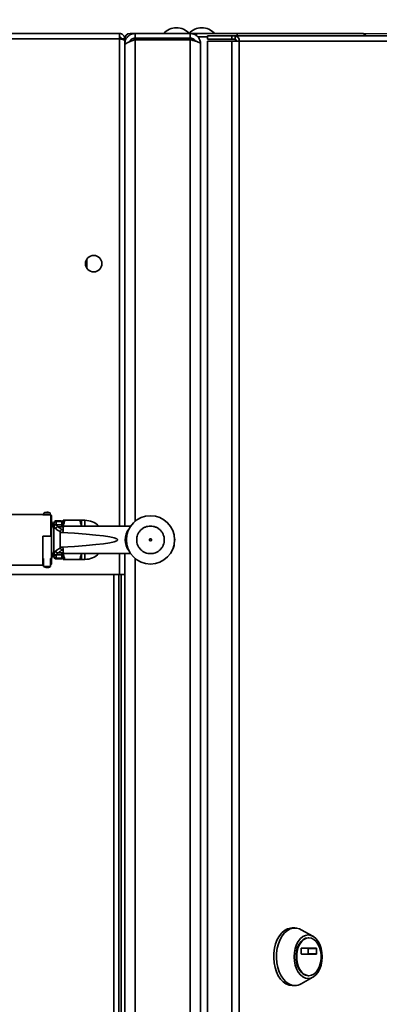
# Paper-space layout 'Blatt6' of a CAD drawing. Units: millimetres. Extents: x 0 to 4200, y 0 to 2970.
# Drawn here: x 2492 to 2648, y 1992 to 2420 of the extents above; entities that cross this region are included whole.
import ezdxf

# ---------------------------------------------------------------- set-up
doc = ezdxf.new("R2010")
doc.units = ezdxf.units.MM
doc.layers.add('1', color=7, linetype='Continuous')
doc.styles.add('SLDTEXTSTYLE1', font='TXT', dxfattribs={"width": 0.605})
doc.dimstyles.new('SLDDIMSTYLE0', dxfattribs={"dimtxt": 35, "dimasz": 25, "dimexe": 0, "dimexo": 0.0625, "dimgap": 8.75, "dimtad": 1, "dimdec": 0, "dimrnd": 1e-09, "dimzin": 12, "dimdsep": 46, "dimtxsty": 'SLDTEXTSTYLE1', "dimsah": 1, "dimcen": 0.09, "dimadec": 0, "dimazin": 3, "dimtfac": 1, "dimtdec": 0, "dimtofl": 0, "dimtmove": 0, "dimatfit": 3, "dimfxl": 1, "dimfrac": 2, "dimtolj": 1, "dimtzin": 12, "dimarcsym": 0})
doc.dimstyles.new('SLDDIMSTYLE1', dxfattribs={"dimtxt": 35, "dimasz": 25, "dimexe": 0, "dimexo": 0.0625, "dimgap": 8.75, "dimtad": 1, "dimdec": 1, "dimrnd": 1e-09, "dimzin": 12, "dimdsep": 46, "dimtxsty": 'SLDTEXTSTYLE1', "dimsah": 1, "dimcen": 0.09, "dimadec": 0, "dimazin": 3, "dimtfac": 1, "dimtdec": 1, "dimtofl": 0, "dimtmove": 0, "dimatfit": 3, "dimfxl": 1, "dimfrac": 2, "dimtolj": 1, "dimtzin": 12, "dimarcsym": 0})

# ---------------------------------------------------------------- blocks, each defined once
blk = doc.blocks.new('_D_92')
at = {"layer": '1', "ltscale": 10}
for p, q in [((2448.72, 2533.3), (2871.88, 2533.3)), ((2861.88, 1495.4), (2861.88, 2533.3)), ((2448.72, 1495.4), (2871.88, 1495.4))]:
    blk.add_line(p, q, dxfattribs=at)
for points in [[(2861.88, 2533.3), (2857.88, 2508.3), (2865.88, 2508.3)], [(2861.88, 1495.4), (2865.88, 1520.4), (2857.88, 1520.4)]]:
    blk.add_solid(points, dxfattribs=at)
at = {"layer": '1', "ltscale": 10, "insert": (2816.76, 1960.88), "char_height": 35, "attachment_point": 1, "rotation": 90, "style": 'SLDTEXTSTYLE1'}
blk.add_mtext('1038', dxfattribs=at)
blk = doc.blocks.new('_D_93')
at = {"layer": '1', "ltscale": 10}
for p, q in [((2393.66, 2527.8), (2811.33, 2527.8)), ((2801.33, 2527.8), (2801.33, 2413.8)), ((2545.42, 2413.8), (2811.33, 2413.8))]:
    blk.add_line(p, q, dxfattribs=at)
for points in [[(2801.33, 2527.8), (2797.33, 2502.8), (2805.33, 2502.8)], [(2801.33, 2413.8), (2805.33, 2438.8), (2797.33, 2438.8)]]:
    blk.add_solid(points, dxfattribs=at)
at = {"layer": '1', "ltscale": 10, "insert": (2756.22, 2430.69), "char_height": 35, "attachment_point": 1, "rotation": 90, "style": 'SLDTEXTSTYLE1'}
blk.add_mtext('114', dxfattribs=at)
blk = doc.blocks.new('_D_94')
at = {"layer": '1', "ltscale": 10}
for p, q in [((2545.42, 2413.8), (2811.33, 2413.8)), ((2801.33, 2413.8), (2801.33, 1613.8)), ((2545.42, 1613.8), (2811.33, 1613.8))]:
    blk.add_line(p, q, dxfattribs=at)
for points in [[(2801.33, 2413.8), (2797.33, 2388.8), (2805.33, 2388.8)], [(2801.33, 1613.8), (2805.33, 1638.8), (2797.33, 1638.8)]]:
    blk.add_solid(points, dxfattribs=at)
at = {"layer": '1', "ltscale": 10, "insert": (2756.22, 1973.69), "char_height": 35, "attachment_point": 1, "rotation": 90, "style": 'SLDTEXTSTYLE1'}
blk.add_mtext('800', dxfattribs=at)

psp = doc.layouts.new('Blatt6')

# ---------------------------------------------------------------- linework, layer by layer
at = {"color": 7, "linetype": 'Continuous', "lineweight": 35, "ltscale": 10}
for p, q in [((2275.02, 2413.8), (2535.42, 2413.8)), ((2535.42, 2411.5), (2535.42, 2413.8)), ((2540.02, 2413.8), (2542.22, 2413.8)), ((2542.22, 2411.8), (2542.22, 2413.8)), ((2566.22, 2413.8), (2542.22, 2413.8)), ((2566.22, 2413.8), (2568.96, 2413.8)), ((2566.22, 2413.8), (2566.22, 2411.8)), ((2568.96, 2412.85), (2568.96, 2413.8)), ((2568.96, 2413.8), (2586.68, 2413.8)), ((2573.76, 2412.8), (2573.76, 2411.3)), ((2573.76, 2412.8), (2584.25, 2412.8)), ((2584.25, 2411.3), (2584.25, 2412.8)), ((2584.25, 2412.8), (2585.73, 2412.8)), ((2585.73, 2412.8), (2585.73, 2411.3)), ((2585.73, 2412.8), (2658.58, 2412.8)), ((2586.68, 2412.8), (2586.68, 2413.8)), ((2586.68, 2413.8), (2640.92, 2413.8)), ((2275.02, 2411.5), (2535.42, 2411.5)), ((2537.72, 2411.5), (2536.22, 2411.5)), ((2536.22, 2411.34), (2536.22, 2411.5)), ((2537.72, 2410.79), (2537.72, 2411.5)), ((2537.72, 2199.8), (2537.72, 2410.79)), ((2537.72, 2409.3), (2538.2, 2409.3)), ((2566.22, 2411.8), (2542.22, 2411.8)), ((2566.22, 2411.09), (2542.22, 2411.09)), ((2549.22, 2411.09), (2549.22, 2411.8)), ((2566.22, 2411.09), (2566.22, 1616.51)), ((2569.43, 2412.3), (2569.69, 2412.3)), ((2569.69, 2412.3), (2573.76, 2412.3)), ((2570.72, 2409.3), (2570.72, 1618.3)), ((2573.76, 2411.3), (2584.25, 2411.3)), ((2573.76, 2410.5), (2573.76, 1617.1)), ((2584.25, 2410.5), (2573.76, 2410.5)), ((2584.25, 2411.3), (2585.73, 2411.3)), ((2584.25, 2410.5), (2584.25, 1617.1)), ((2584.25, 2410.5), (2587.49, 2410.5)), ((2585.84, 2410.5), (2585.84, 2411.29)), ((2587.49, 2410.5), (2587.49, 1617.1)), ((2660.68, 2410.5), (2587.49, 2410.5)), ((2521.22, 2315.79), (2521.22, 2311.81)), ((2502.12, 2204.8), (2451.84, 2204.8)), ((2502.12, 2204.68), (2502.12, 2204.8)), ((2505.62, 2204.68), (2502.12, 2204.68)), ((2502.61, 2205.5), (2502.42, 2204.7)), ((2502.42, 2204.7), (2502.42, 2204.68)), ((2503.92, 2204.7), (2502.42, 2204.7)), ((2502.61, 2205.5), (2505.23, 2205.5)), ((2505.42, 2204.7), (2503.92, 2204.7)), ((2505.42, 2204.7), (2505.23, 2205.5)), ((2505.42, 2204.68), (2505.42, 2204.7)), ((2505.62, 2195.4), (2505.62, 2204.68)), ((2505.62, 2204.68), (2505.92, 2204.38)), ((2505.92, 2195.4), (2505.92, 2204.38)), ((2506.92, 2198.8), (2505.92, 2201.94)), ((2506.92, 2200.85), (2506.92, 2199.66)), ((2506.95, 2199.43), (2506.92, 2199.66)), ((2506.92, 2199.66), (2506.92, 2187.94)), ((2507.7, 2198.52), (2506.95, 2199.43)), ((2507.92, 2201.82), (2507.92, 2202.1)), ((2509.92, 2202.1), (2507.92, 2202.1)), ((2510.36, 2201.82), (2507.92, 2201.82)), ((2507.92, 2201.82), (2507.92, 2200.61)), ((2507.95, 2200.38), (2507.92, 2200.61)), ((2508.61, 2199.48), (2507.95, 2200.38)), ((2507.95, 2200.38), (2510.42, 2200.38)), ((2508.64, 2199.48), (2510.42, 2199.48)), ((2509.92, 2202.1), (2510.41, 2201.97)), ((2509.92, 2202.1), (2510.36, 2201.82)), ((2510.42, 2201.58), (2510.36, 2201.82)), ((2510.42, 2201.58), (2510.42, 2200.38)), ((2510.42, 2200.38), (2510.42, 2199.48)), ((2510.77, 2201.62), (2510.76, 2201.63)), ((2510.92, 2202.3), (2510.92, 2201.45)), ((2510.92, 2201.1), (2510.92, 2200.08)), ((2512.29, 2199.8), (2510.92, 2199.8)), ((2518.16, 2202.3), (2511.68, 2202.3)), ((2540.3, 2199.8), (2512.29, 2199.8)), ((2520.42, 2202.3), (2518.92, 2202.3)), ((2518.92, 2202.3), (2518.92, 2199.8)), ((2502.12, 2195.4), (2505.62, 2195.4)), ((2502.12, 2182.8), (2502.12, 2195.4)), ((2505.62, 2195.4), (2505.92, 2195.4)), ((2505.92, 2185.65), (2505.92, 2195.4)), ((2509.66, 2190.2), (2509.66, 2197.4)), ((2509.66, 2197.4), (2510.13, 2197.05)), ((2510.92, 2197.78), (2510.39, 2198.24)), ((2510.13, 2190.55), (2509.66, 2190.2)), ((2559.35, 2192.37), (2559.34, 2192.3)), ((2505.92, 2185.65), (2506.92, 2188.8)), ((2506.92, 2187.94), (2506.95, 2188.17)), ((2506.92, 2187.94), (2506.92, 2186.75)), ((2506.95, 2188.17), (2507.7, 2189.08)), ((2507.92, 2186.98), (2507.95, 2187.22)), ((2507.92, 2186.98), (2507.92, 2185.78)), ((2508.61, 2188.12), (2507.95, 2187.22)), ((2507.95, 2187.22), (2510.42, 2187.22)), ((2508.64, 2188.12), (2510.42, 2188.12)), ((2510.92, 2189.82), (2510.39, 2189.36)), ((2510.42, 2188.12), (2510.42, 2187.22)), ((2510.42, 2187.22), (2510.42, 2186.01)), ((2510.92, 2186.47), (2510.88, 2186.31)), ((2510.92, 2187.8), (2512.29, 2187.8)), ((2510.92, 2187.48), (2510.92, 2186.5)), ((2510.92, 2186.05), (2510.92, 2185.3)), ((2512.29, 2187.8), (2540.3, 2187.8)), ((2518.92, 2187.8), (2518.92, 2185.3)), ((2537.72, 2178.8), (2537.72, 2187.8)), ((2451.84, 2182.8), (2502.12, 2182.8)), ((2502.12, 2185.65), (2502.42, 2185.65)), ((2502.42, 2182.92), (2502.12, 2182.92)), ((2502.42, 2185.65), (2502.42, 2182.2)), ((2503.92, 2182.2), (2502.42, 2182.2)), ((2503.92, 2182.2), (2505.42, 2182.2)), ((2505.42, 2185.65), (2505.92, 2185.65)), ((2505.42, 2182.2), (2505.42, 2185.65)), ((2505.62, 2182.92), (2505.42, 2182.92)), ((2505.62, 2182.92), (2505.92, 2183.22)), ((2505.92, 2183.22), (2505.92, 2185.65)), ((2507.92, 2185.78), (2510.36, 2185.78)), ((2507.92, 2185.5), (2507.92, 2185.78)), ((2507.92, 2185.5), (2509.92, 2185.5)), ((2510.05, 2185.58), (2509.92, 2185.5)), ((2510.36, 2185.78), (2510.42, 2186.01)), ((2511.68, 2185.3), (2518.16, 2185.3)), ((2518.92, 2185.3), (2520.42, 2185.3)), ((2455.22, 2178.8), (2535.42, 2178.8)), ((2535.22, 1728.8), (2535.22, 2178.8)), ((2537.72, 2178.8), (2535.42, 2178.8)), ((2536.22, 2178.8), (2536.22, 1728.8)), ((2537.72, 2178.8), (2537.72, 1728.8)), ((2611.76, 2025.17), (2610.53, 2025.17)), ((2619.57, 2021.58), (2614.48, 2024.43)), ((2617.81, 2020.92), (2617.51, 2020.92)), ((2614.5, 2014), (2614.5, 2016.25)), ((2614.63, 2016.45), (2620.99, 2016.45)), ((2617.48, 2014), (2617.48, 2016.25)), ((2617.48, 2016.25), (2621.12, 2016.25)), ((2621.12, 2016.25), (2621.12, 2014)), ((2620.99, 2013.8), (2614.63, 2013.8)), ((2621.12, 2014), (2617.48, 2014)), ((2614.48, 2000.91), (2619.57, 2003.76)), ((2617.51, 2004.42), (2617.81, 2004.42)), ((2610.53, 2000.17), (2611.76, 2000.17))]:
    psp.add_line(p, q, dxfattribs=at)
at = {"color": 1, "linetype": 'Continuous', "lineweight": 35, "ltscale": 10}
for p, q in [((2540.02, 2413.14), (2540.02, 2413.8)), ((2535.42, 2199.8), (2535.42, 2411.5)), ((2538.31, 2411.5), (2537.72, 2411.5)), ((2542.22, 2411.09), (2542.22, 2201.88)), ((2551.52, 2411.09), (2551.52, 2411.8)), ((2567.92, 2410.64), (2567.92, 2411.11)), ((2520.42, 2202.3), (2520.42, 2199.8)), ((2520.42, 2187.8), (2520.42, 2185.3)), ((2535.42, 2178.8), (2535.42, 2187.8)), ((2510.36, 2185.78), (2510.05, 2185.58)), ((2542.22, 2185.71), (2542.22, 1616.51)), ((2532.92, 1728.8), (2532.92, 2178.8))]:
    psp.add_line(p, q, dxfattribs=at)
at = {"color": 7, "linetype": 'Continuous', "lineweight": 35, "ltscale": 10, "flags": 128}
for points in [[(2558.67, 2189.84), (2558.65, 2189.78), (2558.53, 2189.51)], [(2610.53, 2000.17), (2609.18, 2000.35), (2607.86, 2000.88), (2606.62, 2001.76), (2605.49, 2002.94), (2604.5, 2004.41), (2603.69, 2006.11), (2603.08, 2008.01), (2602.68, 2010.04), (2602.51, 2012.14), (2602.56, 2014.26), (2602.85, 2016.33), (2603.36, 2018.3), (2604.07, 2020.1), (2604.98, 2021.69), (2606.04, 2023.03), (2607.23, 2024.06), (2608.51, 2024.77), (2609.85, 2025.12), (2610.53, 2025.17)], [(2611.76, 2000.17), (2610.4, 2000.35), (2609.08, 2000.88), (2607.84, 2001.76), (2606.71, 2002.94), (2605.73, 2004.41), (2604.92, 2006.11), (2604.3, 2008.01), (2603.91, 2010.04), (2603.73, 2012.14), (2603.79, 2014.26), (2604.08, 2016.33), (2604.59, 2018.3), (2605.3, 2020.1), (2606.2, 2021.69), (2607.26, 2023.03), (2608.45, 2024.06), (2609.74, 2024.77), (2611.08, 2025.12), (2612.44, 2025.12), (2613.79, 2024.77), (2614.48, 2024.43)], [(2617.51, 2003.2), (2616.32, 2003.38), (2615.18, 2003.92), (2614.12, 2004.79), (2613.2, 2005.97), (2612.44, 2007.41), (2611.88, 2009.04), (2611.54, 2010.82), (2611.42, 2012.67), (2611.54, 2014.52), (2611.88, 2016.29), (2612.44, 2017.93), (2613.2, 2019.36), (2614.12, 2020.54), (2615.18, 2021.42), (2616.32, 2021.96), (2617.51, 2022.14), (2618.69, 2021.96), (2619.84, 2021.42), (2620.89, 2020.54), (2621.81, 2019.36), (2622.57, 2017.93), (2623.13, 2016.29), (2623.48, 2014.52), (2623.59, 2012.67), (2623.48, 2010.82), (2623.13, 2009.04), (2622.57, 2007.41), (2621.81, 2005.97), (2620.89, 2004.79), (2619.84, 2003.92), (2618.69, 2003.38), (2617.51, 2003.2)], [(2617.51, 2004.42), (2616.4, 2004.6), (2615.35, 2005.13), (2614.39, 2005.99), (2613.56, 2007.15), (2612.91, 2008.54), (2612.46, 2010.12), (2612.23, 2011.81), (2612.23, 2013.53), (2612.46, 2015.22), (2612.91, 2016.79), (2613.56, 2018.19), (2614.39, 2019.34), (2615.35, 2020.21), (2616.4, 2020.74), (2617.51, 2020.92)], [(2617.81, 2004.42), (2616.71, 2004.6), (2615.66, 2005.13), (2614.7, 2005.99), (2613.87, 2007.15), (2613.22, 2008.54), (2612.77, 2010.12), (2612.54, 2011.81), (2612.54, 2013.53), (2612.77, 2015.22), (2613.22, 2016.79), (2613.87, 2018.19), (2614.7, 2019.34), (2615.66, 2020.21), (2616.71, 2020.74), (2617.81, 2020.92), (2618.91, 2020.74), (2619.97, 2020.21), (2620.93, 2019.34), (2621.75, 2018.19), (2622.4, 2016.79), (2622.86, 2015.22), (2623.09, 2013.53), (2623.09, 2011.81), (2622.86, 2010.12), (2622.4, 2008.54), (2621.75, 2007.15), (2620.93, 2005.99), (2619.97, 2005.13), (2618.91, 2004.6), (2617.81, 2004.42)], [(2614.5, 2016.25), (2614.5, 2016.29), (2614.51, 2016.33), (2614.52, 2016.36), (2614.54, 2016.39), (2614.56, 2016.41), (2614.58, 2016.43), (2614.61, 2016.44), (2614.63, 2016.45)], [(2617.48, 2016.25), (2617.48, 2016.29), (2617.47, 2016.33), (2617.46, 2016.36), (2617.45, 2016.39), (2617.43, 2016.41), (2617.4, 2016.43), (2617.38, 2016.44), (2617.36, 2016.45)], [(2620.99, 2016.45), (2621.02, 2016.44), (2621.04, 2016.43), (2621.07, 2016.41), (2621.08, 2016.39), (2621.1, 2016.36), (2621.11, 2016.33), (2621.12, 2016.29), (2621.12, 2016.25)], [(2614.63, 2013.8), (2614.61, 2013.8), (2614.58, 2013.81), (2614.56, 2013.83), (2614.54, 2013.86), (2614.52, 2013.89), (2614.51, 2013.92), (2614.5, 2013.96), (2614.5, 2014)], [(2617.36, 2013.8), (2617.38, 2013.8), (2617.4, 2013.81), (2617.43, 2013.83), (2617.45, 2013.86), (2617.46, 2013.89), (2617.47, 2013.92), (2617.48, 2013.96), (2617.48, 2014)], [(2621.12, 2014), (2621.12, 2013.96), (2621.11, 2013.92), (2621.1, 2013.89), (2621.08, 2013.86), (2621.07, 2013.83), (2621.04, 2013.81), (2621.02, 2013.8), (2620.99, 2013.8)]]:
    psp.add_lwpolyline(points, dxfattribs=at)
at = {"color": 7, "linetype": 'Continuous', "lineweight": 35, "ltscale": 100}
for centre, radius in [((2524.22, 2313.8), 3.6), ((2548.92, 2193.8), 10.5)]:
    psp.add_circle(centre, radius, dxfattribs=at)
for centre, radius, start, end in [((2540.02, 2411.5), 2.3, 90, 180), ((2560.22, 2408.78), 7.52, 41.8853, 138.1147), ((2571.22, 2408.78), 7.52, 41.8853, 138.1147), ((2585.42, 2410.74), 2.09, 353.4591, 81.4483), ((2585.62, 2410.58), 0.725, 353.4591, 81.4483), ((2507.92, 2201.1), 1, 90, 180), ((2507.9, 2200.83), 0.986, 89.1998, 179.1768), ((2510.43, 2199.89), 0.488, 1.5123, 91.4364), ((2520.42, 2193.8), 8.5, 44.9009, 90), ((2548.92, 2193.8), 10.53, 339.0852, 348.9644), ((2548.92, 2193.8), 10.52, 359.3004, 2.5923), ((2507.9, 2186.76), 0.986, 180.8232, 270.8002), ((2507.92, 2186.5), 1, 180, 270), ((2510.43, 2187.71), 0.488, 268.5636, 358.4877), ((2520.42, 2193.8), 8.5, 270, 315.0991), ((2548.92, 2193.8), 10.52, 338.1698, 338.6499), ((2611.68, 2005.83), 5.67, 270.7787, 299.6279)]:
    psp.add_arc(centre, radius, start, end, dxfattribs=at)
at = {"color": 1, "linetype": 'Continuous', "lineweight": 35, "ltscale": 100}
for centre, radius, start, end in [((2512.3, 2196.68), 3.12, 90.1823, 116.1913), ((2545.36, 2193.8), 7.48, 141.4885, 218.5115), ((2512.3, 2190.92), 3.12, 243.8087, 269.8177)]:
    psp.add_arc(centre, radius, start, end, dxfattribs=at)
at = {"color": 7, "linetype": 'Continuous', "lineweight": 35, "ltscale": 100}
psp.add_ellipse((2380.63, 2193.8), major_axis=(154.04, 0), ratio=0.038951, start_param=5.711029, end_param=6.855342, dxfattribs=at)
at = {"color": 7, "linetype": 'Continuous', "lineweight": 35, "ltscale": 10}
for points, knots in [([(2537.72, 2411.5), (2537.69, 2411.75), (2537.65, 2412.27), (2537.25, 2412.96), (2536.66, 2413.49), (2536, 2413.76), (2535.58, 2413.79), (2535.42, 2413.8)], [0, 0, 0, 0, 0.209052, 0.427821, 0.646592, 0.865364, 1, 1, 1, 1]), ([(2542.22, 2413.8), (2541.68, 2413.74), (2540.61, 2413.63), (2539.2, 2412.76), (2538.18, 2411.49), (2537.76, 2410.25), (2537.73, 2409.51), (2537.72, 2409.3)], [0, 0, 0, 0, 0.227761, 0.455584, 0.683406, 0.911229, 1, 1, 1, 1]), ([(2570.72, 2409.3), (2570.71, 2409.56), (2570.68, 2410.08), (2570.47, 2410.83), (2570.14, 2411.55), (2569.69, 2412.19), (2569.14, 2412.75), (2568.5, 2413.21), (2567.78, 2413.54), (2567.15, 2413.71), (2566.62, 2413.79), (2566.35, 2413.8), (2566.22, 2413.8)], [0, 0, 0, 0, 0.109203, 0.221572, 0.330788, 0.443172, 0.552388, 0.664772, 0.773989, 0.886372, 0.942974, 1, 1, 1, 1]), ([(2640.92, 2413.8), (2641.13, 2413.77), (2641.54, 2413.72), (2642.05, 2413.36), (2642.25, 2412.98), (2642.35, 2412.8)], [0, 0, 0, 0, 0.3466453, 0.6874214, 1, 1, 1, 1]), ([(2642.76, 2412.8), (2642.69, 2412.91), (2642.47, 2413.28), (2641.81, 2413.69), (2641.21, 2413.76), (2640.92, 2413.8)], [0, 0, 0, 0, 0.182574, 0.592116, 1, 1, 1, 1]), ([(2536.22, 2411.5), (2536.2, 2411.62), (2536.17, 2411.84), (2535.97, 2412.11), (2535.71, 2412.27), (2535.51, 2412.29), (2535.42, 2412.3)], [0, 0, 0, 0, 0.284155, 0.530993, 0.777748, 1, 1, 1, 1]), ([(2535.42, 2411.5), (2535.67, 2411.45), (2536.19, 2411.35), (2536.88, 2411.2), (2537.41, 2411.04), (2537.68, 2410.91), (2537.71, 2410.82), (2537.72, 2410.79)], [0, 0, 0, 0, 0.209052, 0.427821, 0.646592, 0.865364, 1, 1, 1, 1]), ([(2537.72, 2408.59), (2537.77, 2408.78), (2537.89, 2409.16), (2538.76, 2409.73), (2540.02, 2410.3), (2541.27, 2410.76), (2542.01, 2411.02), (2542.22, 2411.09)], [0, 0, 0, 0, 0.2277614, 0.4555838, 0.6834064, 0.9112288, 1, 1, 1, 1]), ([(2542.22, 2411.8), (2541.93, 2411.77), (2541.3, 2411.71), (2540.5, 2411.17), (2539.99, 2410.61), (2539.92, 2410.25), (2539.92, 2410.22)], [0, 0, 0, 0, 0.293138, 0.629281, 0.965532, 1, 1, 1, 1]), ([(2568.4, 2410.5), (2568.38, 2410.55), (2568.29, 2410.73), (2568.06, 2411.01), (2567.71, 2411.32), (2567.32, 2411.56), (2566.88, 2411.72), (2566.51, 2411.79), (2566.28, 2411.8), (2566.22, 2411.8)], [0, 0, 0, 0, 0.052286, 0.228907, 0.400546, 0.577163, 0.748803, 0.925419, 1, 1, 1, 1]), ([(2566.22, 2411.09), (2566.74, 2410.96), (2567.78, 2410.69), (2569.16, 2410.3), (2570.18, 2409.9), (2570.66, 2409.57), (2570.7, 2409.37), (2570.72, 2409.3)], [0, 0, 0, 0, 0.221505, 0.443039, 0.664574, 0.886107, 1, 1, 1, 1]), ([(2505.22, 2205.5), (2504.92, 2205.61), (2504.31, 2205.84), (2503.38, 2205.81), (2502.86, 2205.58), (2502.64, 2205.48)], [0, 0, 0, 0, 0.360486, 0.724883, 1, 1, 1, 1]), ([(2508.61, 2199.48), (2508.52, 2199.46), (2508.32, 2199.41), (2508.04, 2199.23), (2507.85, 2198.98), (2507.74, 2198.73), (2507.71, 2198.59), (2507.7, 2198.52)], [0, 0, 0, 0, 0.202369, 0.436226, 0.701477, 0.846763, 1, 1, 1, 1]), ([(2508.64, 2199.48), (2508.63, 2199.48), (2508.62, 2199.48), (2508.61, 2199.48), (2508.61, 2199.48)], [0, 0, 0, 0, 0.840972, 1, 1, 1, 1]), ([(2510.39, 2198.24), (2510.04, 2198.5), (2509.36, 2199.01), (2508.88, 2199.32), (2508.64, 2199.48)], [0, 0, 0, 0, 0.49956, 1, 1, 1, 1]), ([(2510.42, 2199.48), (2510.42, 2199.48), (2510.44, 2199.48), (2510.46, 2199.48), (2510.52, 2199.5), (2510.65, 2199.58), (2510.83, 2199.74), (2510.89, 2199.77), (2510.92, 2199.8)], [0, 0, 0, 0, 0.00658, 0.014896, 0.0355, 0.118314, 0.446848, 1, 1, 1, 1]), ([(2511.68, 2202.3), (2511.47, 2202.3), (2511.04, 2202.3), (2510.96, 2202.3), (2510.92, 2202.3)], [0, 0, 0, 0, 0.495458, 1, 1, 1, 1]), ([(2510.92, 2199.48), (2510.92, 2199.33), (2510.92, 2198.97), (2510.92, 2198.22), (2510.92, 2197.78)], [0, 0, 0, 0, 0.419686, 1, 1, 1, 1]), ([(2511.08, 2199.8), (2511.09, 2199.92), (2511.16, 2200.77), (2511.44, 2201.6), (2511.68, 2202.3)], [0, 0, 0, 0, 0.1472217, 1, 1, 1, 1]), ([(2518.16, 2202.3), (2518.39, 2201.61), (2518.67, 2200.79), (2518.74, 2199.94), (2518.75, 2199.8)], [0, 0, 0, 0, 0.835935, 1, 1, 1, 1]), ([(2518.92, 2202.3), (2518.88, 2202.3), (2518.8, 2202.3), (2518.38, 2202.3), (2518.16, 2202.3)], [0, 0, 0, 0, 0.494511, 1, 1, 1, 1]), ([(2548.92, 2187.8), (2548.16, 2187.88), (2547, 2188), (2545.61, 2188.75), (2544.65, 2189.52), (2543.87, 2190.49), (2543.14, 2191.88), (2542.77, 2193.8), (2543.14, 2195.71), (2543.87, 2197.11), (2544.65, 2198.07), (2545.61, 2198.85), (2547, 2199.6), (2548.16, 2199.72), (2548.92, 2199.8)], [0, 0, 0, 0, 0.119728, 0.18418, 0.25, 0.31582, 0.380272, 0.5, 0.619728, 0.68418, 0.75, 0.81582, 0.880272, 1, 1, 1, 1]), ([(2548.92, 2199.8), (2549.67, 2199.72), (2550.83, 2199.6), (2552.23, 2198.85), (2553.19, 2198.07), (2553.97, 2197.11), (2554.7, 2195.71), (2555.06, 2193.8), (2554.7, 2191.88), (2553.97, 2190.49), (2553.19, 2189.52), (2552.23, 2188.75), (2550.83, 2188), (2549.67, 2187.88), (2548.92, 2187.8)], [0, 0, 0, 0, 0.119728, 0.18418, 0.25, 0.31582, 0.380272, 0.5, 0.619728, 0.68418, 0.75, 0.81582, 0.880272, 1, 1, 1, 1]), ([(2509.66, 2197.4), (2509.27, 2197.64), (2508.49, 2198.1), (2507.96, 2198.38), (2507.7, 2198.52)], [0, 0, 0, 0, 0.512025, 1, 1, 1, 1]), ([(2510.92, 2197.78), (2510.91, 2197.71), (2510.91, 2197.59), (2510.85, 2197.42), (2510.78, 2197.3), (2510.7, 2197.21), (2510.6, 2197.13), (2510.45, 2197.07), (2510.29, 2197.04), (2510.18, 2197.05), (2510.13, 2197.05)], [0, 0, 0, 0, 0.219757, 0.344953, 0.438193, 0.512507, 0.586889, 0.68832, 0.871149, 1, 1, 1, 1]), ([(2510.13, 2190.55), (2510.23, 2190.55), (2510.35, 2190.55), (2510.54, 2190.49), (2510.65, 2190.43), (2510.74, 2190.34), (2510.81, 2190.24), (2510.89, 2190.08), (2510.92, 2189.93), (2510.92, 2189.84), (2510.92, 2189.82)], [0, 0, 0, 0, 0.260677, 0.356813, 0.453858, 0.527086, 0.600122, 0.716338, 0.915715, 1, 1, 1, 1]), ([(2558.87, 2190.37), (2558.87, 2190.36), (2558.86, 2190.34), (2558.81, 2190.19), (2558.73, 2189.97), (2558.66, 2189.8), (2558.62, 2189.72)], [0, 0, 0, 0, 0.250268, 0.499752, 0.749527, 1, 1, 1, 1]), ([(2507.7, 2189.08), (2507.96, 2189.22), (2508.49, 2189.5), (2509.27, 2189.96), (2509.66, 2190.2)], [0, 0, 0, 0, 0.487975, 1, 1, 1, 1]), ([(2507.7, 2189.08), (2507.71, 2189.01), (2507.74, 2188.87), (2507.85, 2188.62), (2508.04, 2188.37), (2508.32, 2188.18), (2508.52, 2188.14), (2508.61, 2188.12)], [0, 0, 0, 0, 0.153238, 0.298523, 0.563774, 0.797632, 1, 1, 1, 1]), ([(2508.64, 2188.12), (2508.63, 2188.12), (2508.62, 2188.12), (2508.61, 2188.12), (2508.61, 2188.12)], [0, 0, 0, 0, 0.840991, 1, 1, 1, 1]), ([(2510.39, 2189.36), (2510.04, 2189.1), (2509.36, 2188.58), (2508.88, 2188.27), (2508.64, 2188.12)], [0, 0, 0, 0, 0.49956, 1, 1, 1, 1]), ([(2510.8, 2186.03), (2510.77, 2185.99), (2510.72, 2185.91), (2510.57, 2185.8), (2510.44, 2185.79), (2510.36, 2185.78)], [0, 0, 0, 0, 0.2807094, 0.5613957, 1, 1, 1, 1]), ([(2510.42, 2188.12), (2510.42, 2188.12), (2510.44, 2188.12), (2510.46, 2188.11), (2510.52, 2188.1), (2510.65, 2188.01), (2510.83, 2187.86), (2510.89, 2187.82), (2510.92, 2187.8)], [0, 0, 0, 0, 0.00658, 0.014896, 0.0355, 0.118314, 0.446848, 1, 1, 1, 1]), ([(2510.92, 2189.82), (2510.92, 2189.3), (2510.92, 2188.56), (2510.92, 2188.22), (2510.92, 2188.12)], [0, 0, 0, 0, 0.711586, 1, 1, 1, 1]), ([(2511.68, 2185.3), (2511.45, 2185.99), (2511.17, 2186.82), (2511.1, 2187.69), (2511.08, 2187.84)], [0, 0, 0, 0, 0.822251, 1, 1, 1, 1]), ([(2518.75, 2187.8), (2518.74, 2187.67), (2518.67, 2186.82), (2518.4, 2186), (2518.16, 2185.3)], [0, 0, 0, 0, 0.147222, 1, 1, 1, 1]), ([(2558.62, 2189.72), (2558.58, 2189.63), (2558.51, 2189.47), (2558.41, 2189.26), (2558.34, 2189.11), (2558.33, 2189.1), (2558.33, 2189.09)], [0, 0, 0, 0, 0.250116, 0.500328, 0.750268, 1, 1, 1, 1]), ([(2558.81, 2190.28), (2558.81, 2190.27), (2558.8, 2190.26), (2558.76, 2190.15), (2558.72, 2190.05), (2558.7, 2189.99), (2558.69, 2189.96)], [0, 0, 0, 0, 0.347681, 0.688241, 0.860698, 1, 1, 1, 1]), ([(2502.45, 2182.21), (2502.5, 2182.17), (2502.82, 2181.94), (2503.54, 2181.79), (2504.52, 2181.79), (2505.12, 2182.06), (2505.41, 2182.2)], [0, 0, 0, 0, 0.063608, 0.376615, 0.690361, 1, 1, 1, 1]), ([(2510.64, 2185.86), (2510.57, 2185.77), (2510.46, 2185.62), (2510.29, 2185.59), (2510.23, 2185.58)], [0, 0, 0, 0, 0.603437, 1, 1, 1, 1]), ([(2510.92, 2185.3), (2510.96, 2185.3), (2511.03, 2185.3), (2511.46, 2185.3), (2511.68, 2185.3)], [0, 0, 0, 0, 0.494511, 1, 1, 1, 1]), ([(2518.16, 2185.3), (2518.37, 2185.3), (2518.8, 2185.3), (2518.88, 2185.3), (2518.92, 2185.3)], [0, 0, 0, 0, 0.495458, 1, 1, 1, 1])]:
    psp.add_open_spline(points, degree=3, knots=knots, dxfattribs=at)
for points in [[(2507.92, 2200.61), (2507.79, 2200.6), (2507.53, 2200.57), (2507.19, 2200.35), (2506.96, 2200.04), (2506.93, 2199.79), (2506.92, 2199.66)], [(2506.95, 2199.43), (2506.97, 2199.55), (2507, 2199.8), (2507.23, 2200.11), (2507.56, 2200.33), (2507.82, 2200.36), (2507.95, 2200.38)], [(2510.8, 2201.57), (2510.78, 2201.61), (2510.73, 2201.68), (2510.62, 2201.76), (2510.5, 2201.81), (2510.41, 2201.82), (2510.36, 2201.82)], [(2510.92, 2201.1), (2510.91, 2201.16), (2510.9, 2201.29), (2510.78, 2201.45), (2510.62, 2201.56), (2510.48, 2201.58), (2510.42, 2201.58)], [(2509.66, 2197.4), (2509.7, 2197.49), (2509.77, 2197.67), (2509.94, 2197.92), (2510.15, 2198.12), (2510.31, 2198.2), (2510.39, 2198.24)], [(2548.92, 2193.3), (2548.85, 2193.31), (2548.72, 2193.32), (2548.56, 2193.44), (2548.44, 2193.6), (2548.41, 2193.8), (2548.44, 2194), (2548.56, 2194.16), (2548.72, 2194.28), (2548.85, 2194.29), (2548.92, 2194.3)], [(2548.92, 2193.3), (2548.98, 2193.31), (2549.11, 2193.32), (2549.28, 2193.44), (2549.39, 2193.6), (2549.43, 2193.8), (2549.39, 2194), (2549.28, 2194.16), (2549.11, 2194.28), (2548.98, 2194.29), (2548.92, 2194.3)], [(2507.92, 2186.98), (2507.79, 2187), (2507.53, 2187.03), (2507.19, 2187.25), (2506.96, 2187.56), (2506.93, 2187.81), (2506.92, 2187.94)], [(2507.95, 2187.22), (2507.82, 2187.24), (2507.56, 2187.27), (2507.23, 2187.49), (2507, 2187.8), (2506.97, 2188.05), (2506.95, 2188.17)], [(2509.66, 2190.2), (2509.7, 2190.11), (2509.77, 2189.93), (2509.94, 2189.68), (2510.15, 2189.48), (2510.31, 2189.4), (2510.39, 2189.36)], [(2510.77, 2186.16), (2510.81, 2186.21), (2510.9, 2186.31), (2510.91, 2186.43), (2510.92, 2186.5)]]:
    psp.add_open_spline(points, degree=3, dxfattribs=at)
at = {"color": 1, "linetype": 'Continuous', "lineweight": 35, "ltscale": 10}
psp.add_open_spline([(2510.42, 2186.01), (2510.48, 2186.02), (2510.62, 2186.03), (2510.72, 2186.12), (2510.77, 2186.16)], degree=3, dxfattribs=at)
psp.add_open_spline([(2510.72, 2186.36), (2510.71, 2186.27), (2510.69, 2186.08), (2510.6, 2185.89), (2510.5, 2185.82), (2510.49, 2185.81)], degree=3, knots=[0, 0, 0, 0, 0.46716, 0.932413, 1, 1, 1, 1], dxfattribs=at)

# ---------------------------------------------------------------- dimensions: what is measured, and where the dimension line sits
at = {"layer": '1', "ltscale": 10}
for base, p1, p2, dimstyle, picture, middle in [((2861.88, 2533.3), (2438.72, 1495.4), (2438.72, 2533.3), 'SLDDIMSTYLE0', '_D_92', (2861.88, 2014.35)), ((2801.33, 2413.8), (2383.66, 2527.8), (2535.42, 2413.8), 'SLDDIMSTYLE1', '_D_93', (2801.33, 2470.8)), ((2801.33, 1613.8), (2535.42, 2413.8), (2535.42, 1613.8), 'SLDDIMSTYLE1', '_D_94', (2801.33, 2013.8))]:
    dim = psp.add_linear_dim(base=base, p1=p1, p2=p2, angle=90, dimstyle=dimstyle, dxfattribs=at)
    dim.commit()
    dim.dimension.update_dxf_attribs({"geometry": picture, "text_midpoint": middle, "dimtype": 160})

doc.saveas('drawing.dxf')
